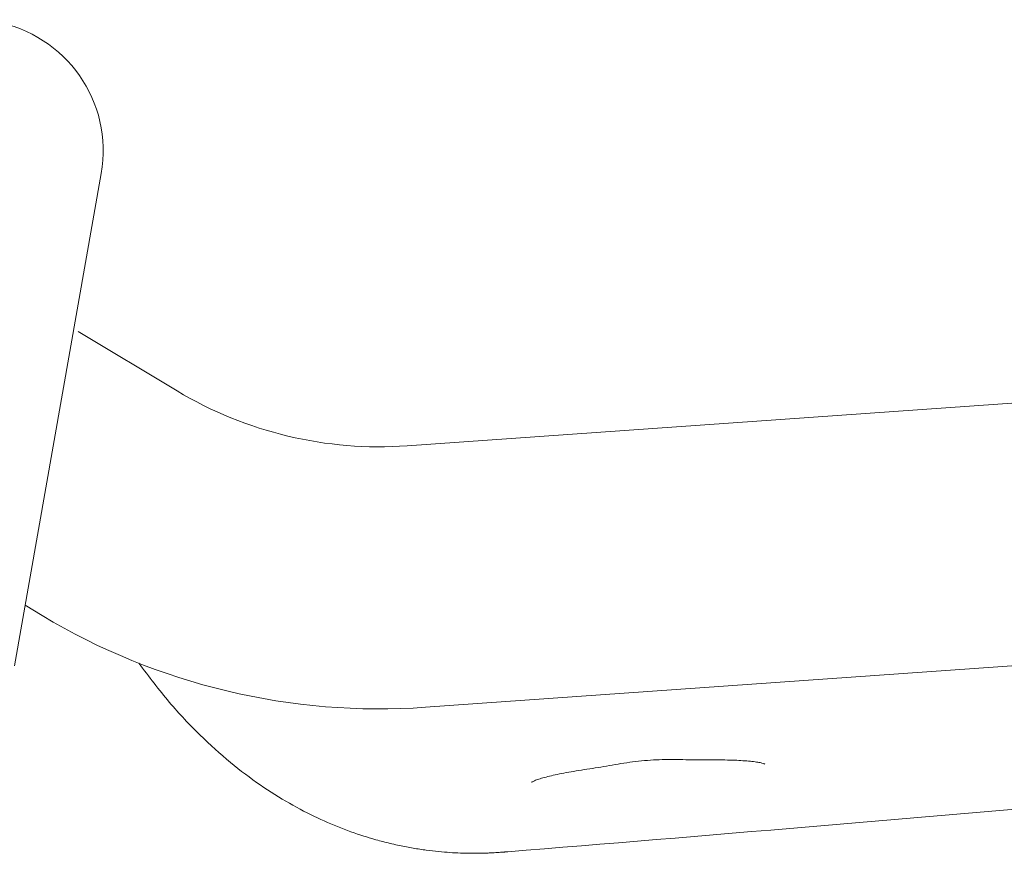
# Model space of a CAD drawing. Units: millimetres. Extents: x -745 to 13459, y 540 to 11007.
# Drawn here: x 4510 to 4578, y 2260 to 2318 of the extents above; entities that cross this region are included whole.
import ezdxf

# ---------------------------------------------------------------- set-up
doc = ezdxf.new("R2010")
doc.units = ezdxf.units.MM
doc.layers.add('00', color=7, linetype='Continuous', lineweight=20)

# ---------------------------------------------------------------- blocks, each defined once
blk = doc.blocks.new('RUBYCHSB4L_SIDE')
at = {"layer": '00'}
for p, q in [((178.173, -183.252), (-109.508, -203.631)), ((-130.512, -184.925), (-136.474, -218.74)), ((-125.301, -199.855), (-132.098, -195.78)), ((179.742, -201.185), (-108.237, -221.586)), ((-134.558, -215.292), (-135.741, -214.583))]:
    blk.add_line(p, q, dxfattribs=at)
for centre, radius, start, end in [((-139.375, -183.363), 9, 350, 170), ((-111.416, -176.699), 27, 239.05216, 274.05216), ((-111.416, -176.699), 45, 239.05216, 274.05216)]:
    blk.add_arc(centre, radius, start, end, dxfattribs=at)
blk.add_open_spline([(-102.593, -231.507), (-104.453, -231.656), (-109.52, -232.062), (-119.158, -230.758), (-127.927, -218.561)], degree=4, dxfattribs=at)
for points, knots in [([(-22.078, -224.814), (-34.347, -225.754), (-46.657, -226.783), (-74.736, -229.177), (-89.275, -230.436), (-102.593, -231.507)], [16.898579, 16.898579, 16.898579, 16.898579, 21.016611, 21.016611, 25.217908, 25.217908, 25.217908, 25.217908]), ([(-96.964, -225.812), (-96.461, -225.741), (-95.947, -225.645), (-94.898, -225.461), (-94.363, -225.374), (-93.283, -225.245), (-92.738, -225.203), (-91.651, -225.165), (-91.109, -225.17), (-90.045, -225.191), (-89.522, -225.207), (-89.014, -225.2)], [0, 0, 0, 0, 0.1679571, 0.1679571, 0.3359142, 0.3359142, 0.5038713, 0.5038713, 0.6718284, 0.6718284, 0.8397855, 0.8397855, 0.8397855, 0.8397855]), ([(-84.941, -225.485), (-84.941, -225.485), (-84.942, -225.484), (-84.96, -225.475), (-85.033, -225.445), (-85.222, -225.398), (-85.32, -225.378), (-85.551, -225.34), (-85.683, -225.322), (-85.976, -225.289), (-86.138, -225.274), (-86.664, -225.235), (-87.068, -225.216), (-87.964, -225.195), (-88.455, -225.193), (-88.99, -225.2), (-89.002, -225.2), (-89.014, -225.2)], [3.6881619, 3.6881619, 3.6881619, 3.6881619, 3.7045289, 3.7045289, 3.8294501, 3.8294501, 3.9197983, 3.9197983, 4.0101466, 4.0101466, 4.1004948, 4.1004948, 4.2811913, 4.2811913, 4.4618878, 4.4618878, 4.4660589, 4.4660589, 4.4660589, 4.4660589]), ([(-96.964, -225.812), (-97.484, -225.886), (-97.972, -225.964), (-98.859, -226.123), (-99.26, -226.204), (-99.778, -226.325), (-99.937, -226.365), (-100.226, -226.444), (-100.355, -226.482), (-100.581, -226.557), (-100.677, -226.593), (-100.832, -226.658), (-100.89, -226.687), (-100.945, -226.72), (-100.957, -226.73), (-100.957, -226.73)], [0, 0, 0, 0, 0.1809494, 0.1809494, 0.3618987, 0.3618987, 0.4523734, 0.4523734, 0.5428481, 0.5428481, 0.6333228, 0.6333228, 0.7237974, 0.7237974, 0.7803829, 0.7803829, 0.7803829, 0.7803829])]:
    blk.add_open_spline(points, degree=3, knots=knots, dxfattribs=at)

msp = doc.modelspace()

# ---------------------------------------------------------------- block references
msp.add_blockref('RUBYCHSB4L_SIDE', (4646.218, 2492.066))

doc.saveas('drawing.dxf')
